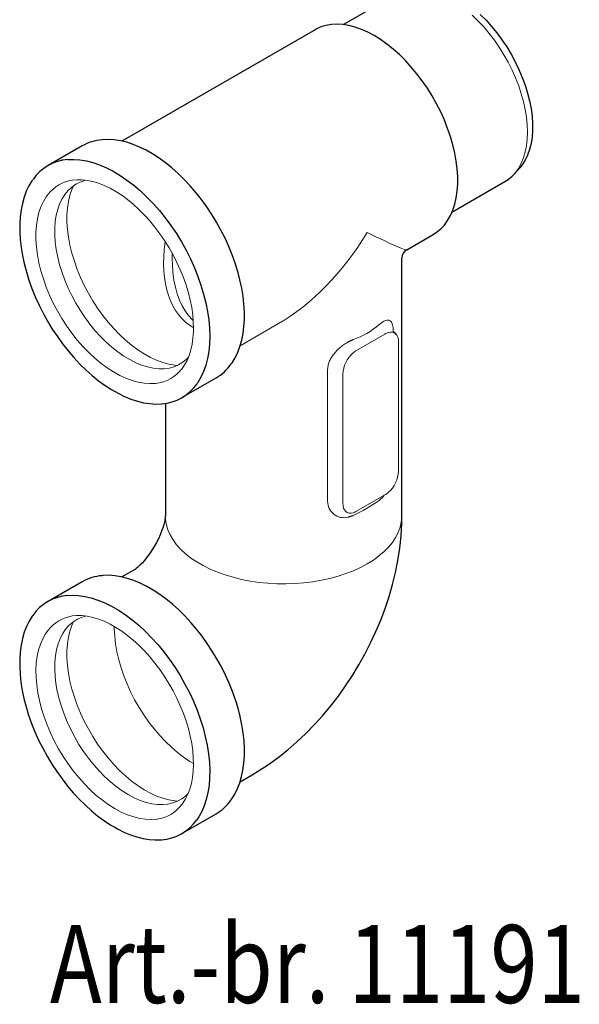
# Model space of a CAD drawing. Units: millimetres. Extents: x 143 to 2243, y 913 to 3883.
# Drawn here: x 1318 to 1576, y 1687 to 2142 of the extents above; entities that cross this region are included whole.
import ezdxf

# ---------------------------------------------------------------- set-up
doc = ezdxf.new("R2010")
doc.units = ezdxf.units.MM
doc.layers.add('DUENN-18', color=253, linetype='Continuous', lineweight=5)
doc.layers.add('SICHTBAR', color=7, linetype='Continuous', lineweight=25)
doc.layers.add('tekst', color=152, linetype='Continuous')
doc.styles.add('ACO', font='trebuc.ttf', dxfattribs={"width": 0.8})

msp = doc.modelspace()

# ---------------------------------------------------------------- linework, layer by layer
at = {"layer": 'DUENN-18'}
for p, q in [((1419.49, 1991.42), (1437.25, 2001.67)), ((1473.19, 1989.32), (1486.24, 1996.85)), ((1491.43, 1996.76), (1490.15, 1998.12)), ((1492.57, 1993.2), (1492.57, 1933.58)), ((1459.83, 1919.65), (1459.83, 1980.21)), ((1466.85, 1918.73), (1466.85, 1978.35)), ((1486.24, 1922.61), (1473.19, 1915.07))]:
    msp.add_line(p, q, dxfattribs=at)
at = {"layer": 'DUENN-18', "flags": 128}
for points in [[(1545.94, 2070.75), (1546.57, 2071.44), (1547.99, 2073.47), (1549.21, 2075.73), (1550.22, 2078.22), (1551.01, 2080.93), (1551.58, 2083.82), (1551.93, 2086.88), (1552.04, 2090.1), (1551.93, 2093.46), (1551.58, 2096.92), (1551.01, 2100.47), (1550.22, 2104.09), (1549.21, 2107.74), (1547.99, 2111.42), (1546.57, 2115.09), (1544.95, 2118.73), (1543.15, 2122.32), (1541.18, 2125.83), (1539.04, 2129.24), (1536.77, 2132.53), (1534.36, 2135.67), (1531.84, 2138.66), (1529.22, 2141.46), (1526.52, 2144.06)], [(1395.5, 1985.97), (1394.79, 1985.26), (1393.02, 1983.82), (1391.08, 1982.66), (1388.99, 1981.77), (1386.76, 1981.17), (1384.4, 1980.86), (1381.93, 1980.84), (1379.37, 1981.11), (1376.73, 1981.67), (1374.04, 1982.52), (1371.3, 1983.64), (1368.54, 1985.04), (1365.77, 1986.7), (1363.02, 1988.62), (1360.3, 1990.77), (1357.63, 1993.15), (1355.03, 1995.74), (1352.51, 1998.52), (1350.1, 2001.47), (1347.8, 2004.58), (1345.64, 2007.82), (1343.62, 2011.17), (1341.77, 2014.61), (1340.09, 2018.12), (1338.59, 2021.67), (1337.29, 2025.24), (1336.19, 2028.81), (1335.3, 2032.35), (1334.63, 2035.83), (1334.18, 2039.25), (1333.96, 2042.56), (1333.96, 2045.76), (1334.18, 2048.81), (1334.63, 2051.7), (1335.3, 2054.41), (1336.19, 2056.93), (1337.29, 2059.23), (1338.59, 2061.3), (1340.09, 2063.12), (1341.77, 2064.69), (1343.62, 2065.99), (1345.64, 2067.01), (1347.8, 2067.76), (1348.22, 2067.86)], [(1390.54, 1982.39), (1389.28, 1982.51), (1386.56, 1982.98), (1383.76, 1983.74), (1380.92, 1984.79), (1378.05, 1986.11), (1375.16, 1987.71), (1372.28, 1989.58), (1369.42, 1991.69), (1366.6, 1994.04), (1363.84, 1996.62), (1361.15, 1999.4), (1358.56, 2002.37), (1356.08, 2005.5), (1353.72, 2008.79), (1351.5, 2012.21), (1349.44, 2015.74), (1347.55, 2019.35), (1345.83, 2023.02), (1344.3, 2026.73), (1342.98, 2030.46), (1341.86, 2034.18), (1340.95, 2037.87), (1340.27, 2041.51), (1339.81, 2045.06), (1339.58, 2048.52), (1339.58, 2051.86), (1339.81, 2055.05), (1340.27, 2058.08), (1340.95, 2060.92), (1341.86, 2063.57), (1342.65, 2065.36)], [(1342.02, 2067.9), (1344.06, 2068.07), (1346.46, 2068.06), (1348.94, 2067.79), (1351.5, 2067.26), (1354.11, 2066.47), (1356.76, 2065.44), (1359.45, 2064.16), (1362.15, 2062.65), (1364.85, 2060.9), (1367.53, 2058.93), (1370.18, 2056.75), (1372.79, 2054.37), (1375.33, 2051.8), (1377.8, 2049.07), (1380.18, 2046.17), (1382.46, 2043.14), (1384.62, 2039.98), (1386.66, 2036.71), (1388.55, 2033.36), (1390.29, 2029.94), (1391.88, 2026.47), (1393.29, 2022.97), (1394.53, 2019.46), (1395.59, 2015.95), (1396.45, 2012.48), (1397.13, 2009.06), (1397.6, 2005.7), (1397.88, 2002.44), (1397.96, 1999.64)], [(1381.34, 1974.22), (1380.4, 1974.09), (1377.85, 1973.97), (1375.2, 1974.14), (1372.46, 1974.61), (1369.65, 1975.37), (1366.8, 1976.42), (1363.91, 1977.76), (1361.01, 1979.37), (1358.12, 1981.24), (1355.24, 1983.36), (1352.41, 1985.72), (1349.64, 1988.31), (1346.94, 1991.1), (1344.34, 1994.08), (1341.85, 1997.23), (1339.48, 2000.54), (1337.25, 2003.97), (1335.18, 2007.51), (1333.28, 2011.14), (1331.55, 2014.83), (1330.02, 2018.56), (1328.69, 2022.3), (1327.56, 2026.04), (1326.66, 2029.74), (1325.97, 2033.4), (1325.51, 2036.97), (1325.28, 2040.44), (1325.28, 2043.79), (1325.51, 2047), (1325.97, 2050.04), (1326.66, 2052.9), (1327.56, 2055.56), (1328.69, 2058), (1330.02, 2060.2), (1330.89, 2061.38)], [(1397.82, 2003.14), (1397.34, 2003.57), (1395.65, 2005.46), (1394.11, 2007.59), (1392.74, 2009.95), (1391.53, 2012.55), (1390.49, 2015.38), (1389.63, 2018.45), (1388.96, 2021.76), (1388.48, 2025.3), (1388.22, 2029.07), (1388.16, 2031.31)], [(1397.96, 1999.64), (1397.93, 1998.02), (1397.72, 1995.03), (1397.32, 1992.2), (1396.73, 1989.52), (1395.94, 1987.03), (1394.97, 1984.72), (1393.82, 1982.62), (1392.5, 1980.72), (1392.33, 1980.53)], [(1384.98, 1913.04), (1385.07, 1911.23), (1385.47, 1908.83), (1386.18, 1906.45), (1387.21, 1904.12), (1388.55, 1901.83), (1390.19, 1899.61), (1392.11, 1897.47), (1394.32, 1895.42), (1396.79, 1893.47), (1399.51, 1891.64), (1402.46, 1889.94), (1405.63, 1888.36), (1409.01, 1886.94), (1412.56, 1885.67), (1416.26, 1884.56), (1420.11, 1883.61), (1424.07, 1882.84), (1428.12, 1882.24), (1432.24, 1881.83), (1436.4, 1881.6), (1440.58, 1881.55), (1444.75, 1881.69), (1448.89, 1882.01), (1452.98, 1882.52), (1456.98, 1883.2), (1460.89, 1884.06), (1464.67, 1885.09), (1468.3, 1886.28), (1471.76, 1887.63), (1475.04, 1889.13), (1478.11, 1890.77), (1480.95, 1892.54), (1483.54, 1894.43), (1485.88, 1896.43), (1487.95, 1898.53), (1489.73, 1900.71), (1491.22, 1902.97), (1492.4, 1905.28), (1493.28, 1907.64), (1493.83, 1910.03), (1494.07, 1912.44), (1494.08, 1913.04)], [(1367.84, 1784.24), (1365.08, 1785.96), (1362.33, 1787.94), (1359.63, 1790.15), (1356.97, 1792.58), (1354.39, 1795.22), (1351.9, 1798.05), (1349.51, 1801.04), (1347.24, 1804.18), (1345.12, 1807.45), (1343.14, 1810.83), (1341.33, 1814.29), (1339.69, 1817.81), (1338.25, 1821.37), (1337, 1824.94), (1335.95, 1828.5), (1335.12, 1832.03), (1334.5, 1835.5), (1334.11, 1838.89), (1333.94, 1842.18), (1333.99, 1845.34), (1334.28, 1848.35), (1334.78, 1851.2), (1335.51, 1853.87), (1336.45, 1856.33), (1337.6, 1858.57), (1338.95, 1860.58), (1340.49, 1862.34), (1342.21, 1863.84), (1344.11, 1865.08), (1346.16, 1866.03), (1348.24, 1866.67)], [(1390.54, 1781.2), (1389.28, 1781.32), (1386.56, 1781.78), (1383.76, 1782.54), (1380.92, 1783.59), (1378.05, 1784.92), (1375.16, 1786.52), (1372.28, 1788.38), (1369.42, 1790.5), (1366.6, 1792.85), (1363.84, 1795.42), (1361.15, 1798.2), (1358.56, 1801.17), (1356.08, 1804.31), (1353.72, 1807.6), (1351.5, 1811.01), (1349.44, 1814.54), (1347.55, 1818.15), (1345.83, 1821.82), (1344.3, 1825.54), (1342.98, 1829.27), (1341.86, 1832.99), (1340.95, 1836.68), (1340.27, 1840.31), (1339.81, 1843.87), (1339.58, 1847.33), (1339.58, 1850.66), (1339.81, 1853.85), (1340.27, 1856.88), (1340.95, 1859.73), (1341.86, 1862.38), (1342.65, 1864.16)], [(1342.01, 1866.71), (1344.05, 1866.87), (1346.46, 1866.86), (1348.94, 1866.59), (1351.5, 1866.06), (1354.11, 1865.28), (1356.76, 1864.25), (1359.45, 1862.97), (1362.15, 1861.45), (1364.85, 1859.7), (1367.53, 1857.73), (1370.18, 1855.55), (1372.79, 1853.17), (1375.33, 1850.61), (1377.8, 1847.87), (1380.18, 1844.98), (1382.46, 1841.94), (1384.62, 1838.78), (1386.65, 1835.52), (1388.55, 1832.17), (1390.29, 1828.74), (1391.88, 1825.27), (1393.29, 1821.77), (1394.53, 1818.26), (1395.59, 1814.76), (1396.45, 1811.29), (1397.13, 1807.86), (1397.6, 1804.51), (1397.88, 1801.24), (1397.96, 1798.08), (1397.83, 1795.04), (1397.51, 1792.14), (1396.99, 1789.4), (1396.29, 1786.83), (1395.39, 1784.45), (1394.31, 1782.26), (1393.06, 1780.27), (1392.45, 1779.52)], [(1361.74, 1777.74), (1358.84, 1779.55), (1355.96, 1781.61), (1353.11, 1783.91), (1350.32, 1786.44), (1347.61, 1789.19), (1344.98, 1792.12), (1342.46, 1795.23), (1340.06, 1798.5), (1337.79, 1801.9), (1335.68, 1805.42), (1333.74, 1809.03), (1331.97, 1812.7), (1330.38, 1816.43), (1329, 1820.17), (1327.82, 1823.91), (1326.86, 1827.63), (1326.12, 1831.29), (1325.6, 1834.89), (1325.32, 1838.39), (1325.26, 1841.77), (1325.43, 1845.02), (1325.83, 1848.1), (1326.46, 1851.01), (1327.32, 1853.72), (1328.39, 1856.21), (1329.67, 1858.48), (1330.89, 1860.18)], [(1397.94, 1798.6), (1396.3, 1799.58), (1393.42, 1801.51), (1390.57, 1803.68), (1387.76, 1806.09), (1385.02, 1808.72), (1382.35, 1811.55), (1379.79, 1814.56), (1377.33, 1817.74), (1375.01, 1821.06), (1372.83, 1824.51), (1370.81, 1828.05), (1368.96, 1831.68), (1367.29, 1835.37), (1365.81, 1839.09), (1364.54, 1842.82), (1363.47, 1846.53), (1362.62, 1850.21), (1362, 1853.83), (1361.59, 1857.36), (1361.42, 1860.79), (1361.42, 1861.86)], [(1395.53, 1784.82), (1394.36, 1783.68), (1392.55, 1782.31), (1390.57, 1781.21), (1388.44, 1780.4), (1386.18, 1779.87), (1383.79, 1779.63), (1381.3, 1779.68), (1378.72, 1780.03), (1376.06, 1780.66), (1373.35, 1781.58), (1370.61, 1782.77), (1367.84, 1784.24)], [(1381.12, 1772.99), (1381.02, 1772.97), (1378.49, 1772.77), (1375.87, 1772.87), (1373.15, 1773.27), (1370.36, 1773.96), (1367.52, 1774.94), (1364.64, 1776.2), (1361.74, 1777.74)]]:
    msp.add_lwpolyline(points, dxfattribs=at)
at = {"layer": 'DUENN-18'}
for centre, radius, start, end in [((1344.82, 2050.36), 17.76, 99.0986, 141.6895), ((1460.58, 2027.31), 34.81, 288.468, 311.5266), ((1489.85, 1990.72), 7.12, 106.9614, 120.4392), ((1480.61, 1977.76), 13.76, 130.5581, 177.5626), ((1478.3, 1980.55), 10.15, 120.2719, 130.9031), ((1378.66, 1991.76), 17.74, 278.6918, 321.2557), ((1478.82, 1934.16), 13.76, 310.5581, 357.5625), ((1481.12, 1931.38), 10.15, 300.2717, 310.9033), ((1467.4, 1919.63), 7.57, 179.9046, 283.1251), ((1428.28, 2002.04), 98.96, 295.9661, 304.0285), ((1469.58, 1921.21), 7.12, 286.9613, 300.4393), ((1344.82, 1849.18), 17.75, 99.1065, 141.7097), ((1378.82, 1790.08), 17.25, 277.6752, 322.2503)]:
    msp.add_arc(centre, radius, start, end, dxfattribs=at)
for centre, major_axis, ratio, start_param, end_param in [((1439.53, 2065.98), (42.5, 68.25), 0.553815, 3.9454, 4.73088), ((1439.53, 2065.98), (56.86, -30.15), 0.034495, 5.476097, 6.261576), ((1439.53, 2065.98), (42.87, 65.4), 0.535718, 2.30166, 3.180132), ((1439.53, 2065.98), (35.21, 69.83), 0.535718, 2.295133, 2.325862), ((1439.53, 2065.98), (35.21, 69.83), 0.535718, 2.325862, 2.334515), ((1486.04, 1989.2), (4.68, 8.12), 0.560226, 5.51279, 6.815968), ((1473.38, 1922.73), (4.68, 8.12), 0.560226, 2.371197, 3.674375)]:
    msp.add_ellipse(centre, major_axis=major_axis, ratio=ratio, start_param=start_param, end_param=end_param, dxfattribs=at)
for points in [[(1483.66, 2001.25), (1485.36, 2002.52)], [(1469.12, 1993.14), (1471.61, 1994.3)], [(1485.36, 1921.64), (1483.66, 1920.03)], [(1471.61, 1913.07), (1469.12, 1912.26)]]:
    msp.add_open_spline(points, degree=1, dxfattribs=at)
for points, knots in [([(1485.36, 2002.52), (1485.66, 2002.67), (1486.32, 2003.03), (1487.23, 2003.28), (1488.31, 2003.28), (1489.32, 2002.59), (1489.9, 2001), (1490.12, 1999.4), (1490.14, 1998.5), (1490.15, 1998.12)], [0, 0, 0, 0, 0.099125, 0.223872, 0.348614, 0.574728, 0.800356, 0.91539, 1, 1, 1, 1]), ([(1459.83, 1980.21), (1459.87, 1980.84), (1459.94, 1982.09), (1460.53, 1984), (1461.46, 1985.92), (1462.77, 1987.8), (1464.39, 1989.6), (1466.21, 1991.21), (1467.82, 1992.37), (1468.8, 1992.95), (1469.12, 1993.14)], [0, 0, 0, 0, 0.130356, 0.256715, 0.383085, 0.521209, 0.659388, 0.796765, 0.934148, 1, 1, 1, 1]), ([(1485.99, 1922.46), (1485.98, 1922.45), (1485.79, 1922.14), (1485.57, 1921.89), (1485.36, 1921.64)], [0, 0, 0, 0, 0.045126, 1, 1, 1, 1])]:
    msp.add_open_spline(points, degree=3, knots=knots, dxfattribs=at)
at = {"layer": 'SICHTBAR', "color": 7, "linetype": 'Continuous'}
for p, q in [((1491.68, 2153.83), (1467.22, 2139.71)), ((1454.05, 2137.35), (1364.93, 2085.9)), ((1484.54, 2132.79), (1481.33, 2134.65)), ((1346.58, 2083.71), (1330.83, 2074.62)), ((1545.97, 2070.73), (1548.47, 2073.55)), ((1517.22, 2053.09), (1541.68, 2067.21)), ((1496.36, 2035.79), (1508.59, 2042.86)), ((1494.08, 1913.04), (1494.08, 2031.86)), ((1392.65, 1967.52), (1408.4, 1976.62)), ((1384.98, 1964.84), (1384.98, 1913.04)), ((1370.47, 1887.9), (1364.94, 1884.71)), ((1346.58, 1882.51), (1330.83, 1873.42)), ((1419.48, 1790.22), (1425.02, 1793.41)), ((1392.65, 1766.33), (1408.4, 1775.42))]:
    msp.add_line(p, q, dxfattribs=at)
at = {"layer": 'SICHTBAR', "color": 7, "linetype": 'Continuous', "flags": 128}
for points in [[(1530.29, 2144.36), (1532.93, 2141.73), (1535.49, 2138.9), (1537.95, 2135.9), (1540.29, 2132.74), (1542.49, 2129.44), (1544.54, 2126.03), (1546.42, 2122.53), (1548.13, 2118.96), (1549.65, 2115.35), (1550.98, 2111.71), (1552.09, 2108.09), (1553, 2104.49), (1553.68, 2100.94), (1554.14, 2097.47), (1554.37, 2094.1), (1554.37, 2090.85), (1554.14, 2087.74), (1553.68, 2084.8), (1553, 2082.04), (1552.09, 2079.48), (1550.98, 2077.14), (1549.65, 2075.04), (1548.47, 2073.55)], [(1508.59, 2042.86), (1510.12, 2043.84), (1512, 2045.39), (1513.7, 2047.2), (1515.21, 2049.26), (1516.52, 2051.56), (1517.62, 2054.09), (1518.52, 2056.83), (1519.19, 2059.76), (1519.64, 2062.87), (1519.87, 2066.15), (1519.87, 2069.56), (1519.64, 2073.09), (1519.19, 2076.72), (1518.52, 2080.44), (1517.62, 2084.2), (1516.52, 2088.01), (1515.21, 2091.82), (1513.7, 2095.63), (1512, 2099.4), (1510.12, 2103.12), (1508.07, 2106.76), (1505.86, 2110.3), (1503.51, 2113.73), (1501.03, 2117.01), (1498.44, 2120.14), (1495.74, 2123.1), (1492.96, 2125.85), (1490.11, 2128.4), (1487.21, 2130.73), (1484.27, 2132.81), (1481.32, 2134.65), (1478.37, 2136.22), (1475.43, 2137.53), (1472.53, 2138.55), (1469.68, 2139.29), (1466.9, 2139.74), (1464.2, 2139.91), (1461.61, 2139.77), (1459.13, 2139.35), (1456.78, 2138.64), (1454.57, 2137.64), (1454.05, 2137.35)], [(1421.47, 2005.3), (1421.44, 2007.14), (1421.23, 2010.71), (1420.82, 2014.37), (1420.2, 2018.1), (1419.39, 2021.89), (1418.38, 2025.72), (1417.18, 2029.57), (1415.8, 2033.42), (1414.24, 2037.25), (1412.51, 2041.05), (1410.62, 2044.8), (1408.58, 2048.48), (1406.39, 2052.08), (1404.07, 2055.58), (1401.62, 2058.95), (1399.07, 2062.2), (1396.41, 2065.3), (1393.67, 2068.23), (1390.85, 2070.99), (1387.96, 2073.56), (1385.03, 2075.93), (1382.06, 2078.09), (1379.07, 2080.02), (1376.07, 2081.73), (1373.07, 2083.19), (1370.09, 2084.41), (1367.15, 2085.37), (1364.24, 2086.07), (1361.4, 2086.51), (1358.63, 2086.68), (1355.72, 2086.51)], [(1339.97, 2077.42), (1342.67, 2077.51), (1345.56, 2077.31), (1348.53, 2076.82), (1351.57, 2076.04), (1354.66, 2074.97), (1357.8, 2073.62), (1360.95, 2072), (1364.1, 2070.11), (1367.25, 2067.97), (1370.36, 2065.58), (1373.43, 2062.96), (1376.44, 2060.12), (1379.37, 2057.08), (1382.22, 2053.85), (1384.95, 2050.45), (1387.56, 2046.9), (1390.04, 2043.21), (1392.37, 2039.4), (1394.54, 2035.51), (1396.54, 2031.53), (1398.36, 2027.5), (1399.99, 2023.44), (1401.41, 2019.36), (1402.64, 2015.3), (1403.64, 2011.26), (1404.43, 2007.27), (1405, 2003.36), (1405.34, 1999.54), (1405.46, 1995.83)], [(1541.68, 2067.21), (1543.15, 2068.16), (1544.95, 2069.67), (1545.97, 2070.73)], [(1323.77, 2068.07), (1323.39, 2067.57), (1322.01, 2065.27), (1320.81, 2062.77), (1319.8, 2060.07), (1318.99, 2057.19), (1318.38, 2054.14), (1317.98, 2050.93), (1317.78, 2047.59), (1317.78, 2044.12), (1317.99, 2040.55), (1318.4, 2036.89), (1319.02, 2033.16), (1319.83, 2029.37), (1320.84, 2025.54), (1322.03, 2021.7), (1323.41, 2017.85), (1324.97, 2014.01), (1326.7, 2010.21), (1328.59, 2006.46), (1330.63, 2002.78), (1332.82, 1999.18), (1335.14, 1995.68), (1337.58, 1992.3), (1340.14, 1989.06), (1342.8, 1985.96), (1345.54, 1983.02), (1348.36, 1980.26), (1351.24, 1977.69), (1354.17, 1975.32), (1357.14, 1973.16), (1360.13, 1971.22), (1363.13, 1969.52), (1366.13, 1968.05), (1369.11, 1966.84), (1372.06, 1965.87), (1374.96, 1965.17), (1377.8, 1964.73), (1380.57, 1964.55), (1383.25, 1964.64), (1383.4, 1964.66)], [(1415.34, 1983.04), (1415.82, 1983.65), (1417.21, 1985.95), (1418.41, 1988.45), (1419.41, 1991.14), (1420.23, 1994.02), (1420.84, 1997.07), (1421.25, 2000.28), (1421.45, 2003.62), (1421.47, 2005.3)], [(1405.46, 1995.83), (1405.34, 1992.26), (1405, 1988.83), (1404.43, 1985.57), (1403.64, 1982.5), (1402.64, 1979.62), (1401.41, 1976.97), (1399.99, 1974.54), (1399.58, 1973.95)], [(1384.98, 1913.04), (1384.98, 1912.96), (1384.95, 1912.6), (1384.89, 1912), (1384.76, 1911.16), (1384.54, 1910.1), (1384.22, 1908.85), (1383.79, 1907.41), (1383.23, 1905.84), (1382.56, 1904.15), (1381.76, 1902.38), (1380.85, 1900.58), (1379.84, 1898.78), (1378.75, 1897.02), (1377.62, 1895.35), (1376.46, 1893.8), (1375.31, 1892.4), (1374.21, 1891.17), (1373.2, 1890.14), (1372.3, 1889.31), (1371.54, 1888.68), (1370.97, 1888.24), (1370.6, 1887.99), (1370.47, 1887.9)], [(1425.02, 1793.41), (1428.01, 1795.2), (1432.59, 1798.2), (1437.07, 1801.43), (1441.45, 1804.9), (1445.7, 1808.58), (1449.83, 1812.47), (1453.81, 1816.54), (1457.63, 1820.79), (1461.3, 1825.19), (1464.8, 1829.73), (1468.13, 1834.41), (1471.29, 1839.21), (1474.28, 1844.13), (1477.08, 1849.16), (1479.7, 1854.28), (1482.12, 1859.5), (1484.34, 1864.81), (1486.37, 1870.2), (1488.18, 1875.66), (1489.76, 1881.18), (1491.12, 1886.77), (1492.24, 1892.4), (1493.1, 1898.07), (1493.7, 1903.75), (1494.03, 1909.44), (1494.08, 1913.04)], [(1415.24, 1781.71), (1415.69, 1782.26), (1417.09, 1784.53), (1418.31, 1787.02), (1419.33, 1789.7), (1420.16, 1792.56), (1420.79, 1795.6), (1421.22, 1798.79), (1421.44, 1802.12), (1421.46, 1805.57), (1421.27, 1809.13), (1420.87, 1812.79), (1420.28, 1816.51), (1419.48, 1820.3), (1418.5, 1824.12), (1417.32, 1827.97), (1415.95, 1831.82), (1414.41, 1835.65), (1412.7, 1839.46), (1410.83, 1843.21), (1408.8, 1846.9), (1406.62, 1850.51), (1404.32, 1854.02), (1401.88, 1857.41), (1399.34, 1860.67), (1396.69, 1863.78), (1393.96, 1866.74), (1391.15, 1869.52), (1388.27, 1872.11), (1385.34, 1874.5), (1382.38, 1876.68), (1379.39, 1878.64), (1376.39, 1880.36), (1373.39, 1881.85), (1370.41, 1883.09), (1367.45, 1884.08), (1364.55, 1884.81), (1361.7, 1885.28), (1358.92, 1885.48), (1356.23, 1885.41), (1355.71, 1885.31)], [(1339.95, 1876.22), (1341.96, 1876.32), (1344.82, 1876.19), (1347.78, 1875.77), (1350.8, 1875.07), (1353.89, 1874.07), (1357.01, 1872.79), (1360.16, 1871.24), (1363.32, 1869.41), (1366.46, 1867.33), (1369.59, 1865.01), (1372.67, 1862.44), (1375.7, 1859.66), (1378.65, 1856.67), (1381.51, 1853.48), (1384.28, 1850.12), (1386.92, 1846.6), (1389.43, 1842.95), (1391.8, 1839.17), (1394.01, 1835.29), (1396.06, 1831.33), (1397.92, 1827.32), (1399.6, 1823.26), (1401.08, 1819.19), (1402.35, 1815.12), (1403.41, 1811.07), (1404.26, 1807.07), (1404.88, 1803.14), (1405.28, 1799.29), (1405.45, 1795.55), (1405.39, 1791.94), (1405.11, 1788.47), (1404.6, 1785.17), (1403.86, 1782.05), (1402.91, 1779.13), (1401.74, 1776.41), (1400.36, 1773.93), (1399.49, 1772.62)], [(1323.78, 1866.9), (1323.55, 1866.6), (1322.15, 1864.33), (1320.93, 1861.84), (1319.9, 1859.17), (1319.07, 1856.3), (1318.44, 1853.27), (1318.01, 1850.08), (1317.79, 1846.75), (1317.77, 1843.3), (1317.96, 1839.74), (1318.35, 1836.08), (1318.94, 1832.36), (1319.74, 1828.57), (1320.72, 1824.75), (1321.9, 1820.9), (1323.26, 1817.06), (1324.8, 1813.22), (1326.51, 1809.41), (1328.38, 1805.66), (1330.41, 1801.97), (1332.58, 1798.36), (1334.89, 1794.85), (1337.32, 1791.46), (1339.87, 1788.2), (1342.51, 1785.08), (1345.25, 1782.13), (1348.06, 1779.35), (1350.93, 1776.75), (1353.86, 1774.36), (1356.83, 1772.18), (1359.82, 1770.22), (1361.28, 1769.34)], [(1361.28, 1769.34), (1362.86, 1768.47), (1365.86, 1766.98), (1368.84, 1765.74), (1371.79, 1764.75), (1374.7, 1764.03), (1377.55, 1763.56), (1380.33, 1763.36), (1383.02, 1763.43), (1383.16, 1763.45)]]:
    msp.add_lwpolyline(points, dxfattribs=at)
at = {"layer": 'SICHTBAR', "color": 7, "linetype": 'Continuous'}
for centre, radius, start, end in [((1357.48, 2064.46), 22.13, 94.563, 119.5211), ((1341.6, 2055.96), 21.52, 94.3459, 145.1418), ((1498.39, 2031.98), 4.29, 118.6655, 181.0944), ((1397.34, 1995.51), 21.89, 300.3423, 325.2867), ((1381.74, 1986.3), 21.7, 274.3908, 325.3054), ((1357.45, 1863.37), 22.02, 94.5381, 119.5827), ((1341.62, 1854.63), 21.65, 94.413, 145.4816), ((1397.43, 1794.21), 21.75, 300.2724, 324.9317), ((1381.73, 1785.12), 21.72, 273.7776, 324.8622)]:
    msp.add_arc(centre, radius, start, end, dxfattribs=at)

# ---------------------------------------------------------------- texts
at = {"layer": 'tekst', "style": 'ACO', "width": 0.8}
msp.add_text('Art.-br. 11191', height=36, dxfattribs=at).set_placement((1331.73, 1688.09))

doc.saveas('drawing.dxf')
